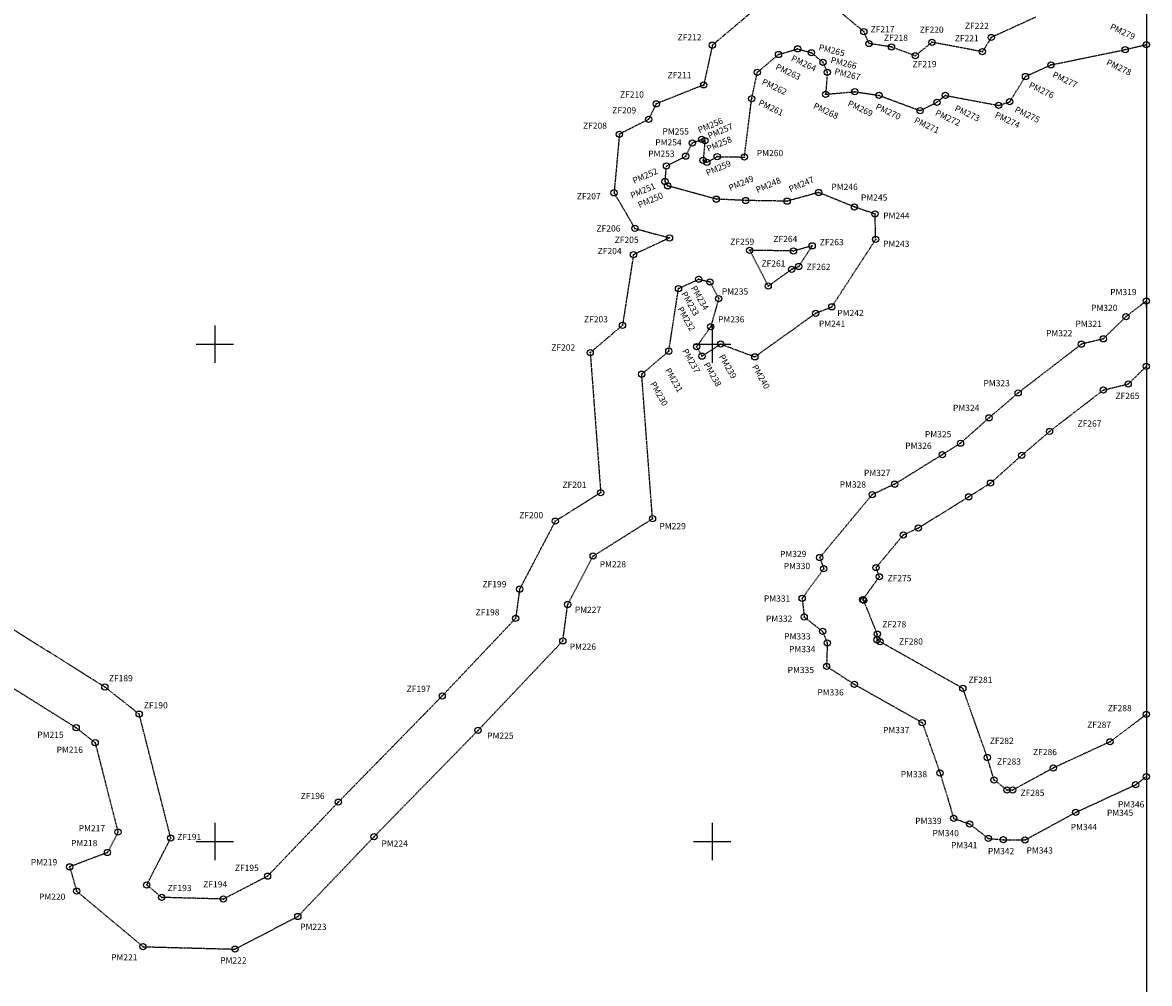
# Model space of a CAD drawing. Units: millimetres. Extents: x 394050 to 396450, y 2526163 to 2527963.
# Drawn here: x 395523 to 395976, y 2526743 to 2527129 of the extents above; entities that cross this region are included whole.
import ezdxf

# ---------------------------------------------------------------- set-up
doc = ezdxf.new("R2010")
doc.units = ezdxf.units.MM
doc.header["$PDMODE"] = 32
doc.header["$PDSIZE"] = 2.5
doc.linetypes.add('CENTRO1', pattern=[0.44, 0.2, -0.08, 0.08, -0.08])
doc.linetypes.add('OCULTA3', pattern=[0.45, 0.3, -0.15])
for name, color, linetype in [('Cuadricula', 7, 'Continuous'), ('CVL_PUNTO', 7, 'Continuous'), ('CVL_PUNTO_NUM', 7, 'Continuous'), ('CVL_RETUTM', 8, 'Continuous'), ('PLEAMAR', 1, 'OCULTA3'), ('ZOFEMAT', 5, 'CENTRO1')]:
    doc.layers.add(name, color=color, linetype=linetype)
doc.styles.add('MONOTXT4', font='MONOTXT4.shx')

msp = doc.modelspace()

# ---------------------------------------------------------------- linework, layer by layer
at = {"color": 7}
msp.add_lwpolyline([(394174.69, 2527853.01), (395974.69, 2527853.01), (395974.69, 2526253.01), (394174.69, 2526253.01)], close=True, dxfattribs=at)
msp.add_lwpolyline([(394174.69, 2527853.01), (395974.69, 2527853.01), (395974.69, 2526253.01), (394174.69, 2526253.01)], close=True, dxfattribs=at)
at = {"layer": 'Cuadricula', "color": 7, "linetype": 'Continuous'}
msp.add_lwpolyline([(394174.69, 2527853.01), (395974.69, 2527853.01), (395974.69, 2526253.01), (394174.69, 2526253.01)], close=True, dxfattribs=at)
msp.add_lwpolyline([(394174.69, 2527853.01), (395974.69, 2527853.01), (395974.69, 2526253.01), (394174.69, 2526253.01)], close=True, dxfattribs=at)
msp.add_lwpolyline([(394174.69, 2527853.01), (395974.69, 2527853.01), (395974.69, 2526253.01), (394174.69, 2526253.01)], close=True, dxfattribs=at)
msp.add_lwpolyline([(394174.69, 2527853.01), (395974.69, 2527853.01), (395974.69, 2526253.01), (394174.69, 2526253.01)], close=True, dxfattribs=at)
msp.add_lwpolyline([(394174.69, 2527853.01), (395974.69, 2527853.01), (395974.69, 2526253.01), (394174.69, 2526253.01)], close=True, dxfattribs=at)
msp.add_lwpolyline([(394174.69, 2527853.01), (395974.69, 2527853.01), (395974.69, 2526253.01), (394174.69, 2526253.01)], close=True, dxfattribs=at)
msp.add_lwpolyline([(394174.69, 2527853.01), (395974.69, 2527853.01), (395974.69, 2526253.01), (394174.69, 2526253.01)], close=True, dxfattribs=at)
msp.add_lwpolyline([(394174.69, 2527853.01), (395974.69, 2527853.01), (395974.69, 2526253.01), (394174.69, 2526253.01)], close=True, dxfattribs=at)
msp.add_lwpolyline([(394174.69, 2527853.01), (395974.69, 2527853.01), (395974.69, 2526253.01), (394174.69, 2526253.01)], close=True, dxfattribs=at)
msp.add_lwpolyline([(394174.69, 2527853.01), (395974.69, 2527853.01), (395974.69, 2526253.01), (394174.69, 2526253.01)], close=True, dxfattribs=at)
msp.add_lwpolyline([(394174.69, 2527853.01), (395974.69, 2527853.01), (395974.69, 2526253.01), (394174.69, 2526253.01)], close=True, dxfattribs=at)
at = {"layer": 'Cuadricula', "color": 8, "linetype": 'Continuous'}
msp.add_lwpolyline([(394174.69, 2527853.01), (395974.69, 2527853.01), (395974.69, 2526253.01), (394174.69, 2526253.01)], close=True, dxfattribs=at)
msp.add_lwpolyline([(394174.69, 2527853.01), (395974.69, 2527853.01), (395974.69, 2526253.01), (394174.69, 2526253.01)], close=True, dxfattribs=at)
at = {"layer": 'CVL_PUNTO', "color": 7}
for p in [(395861.06, 2527125.68), (395888.45, 2527121.4), (395912.32, 2527123.33), (395800.15, 2527120.22), (395834.42, 2527118.75), (395839.99, 2527117.16), (395863.15, 2527120.88), (395872.19, 2527119.5), (395908.73, 2527117.59), (395966.17, 2527118.44), (395974.69, 2527120.47), (395826.73, 2527116.48), (395844.62, 2527113.33), (395881.75, 2527115.96), (395936.29, 2527112.3), (395818.25, 2527109.32), (395846.35, 2527109.35), (395926.09, 2527107.64), (395796.68, 2527104.26), (395815.95, 2527098.75), (395845.69, 2527100.49), (395857.42, 2527101.52), (395867.16, 2527100.04), (395893.86, 2527100.03), (395777.58, 2527096.63), (395883.7, 2527093.9), (395890.48, 2527097.28), (395915.25, 2527096.01), (395919.74, 2527097.49), (395774.47, 2527090.41), (395762.75, 2527084.42), (395792.06, 2527080.88), (395795.84, 2527082.38), (395797.16, 2527081.82), (395781.67, 2527071.63), (395789.42, 2527075.59), (395796.4, 2527073.9), (395797.91, 2527073.14), (395802.07, 2527075.41), (395813.02, 2527075.22), (395781.11, 2527065.41), (395782.12, 2527063.67), (395760.61, 2527060.85), (395801.74, 2527058.3), (395813.56, 2527057.76), (395842.85, 2527060.98), (395830.22, 2527057.49), (395857.28, 2527055.17), (395865.58, 2527052.31), (395768.96, 2527046.53), (395782.9, 2527042.72), (395840.27, 2527039.52), (395865.83, 2527042.11), (395768.4, 2527035.96), (395815.11, 2527037.74), (395832.77, 2527037.45), (395834.87, 2527031.23), (395794.6, 2527026.11), (395832.04, 2527030.1), (395786.52, 2527022.34), (395799.18, 2527025.03), (395822.6, 2527023.35), (395802.68, 2527018.31), (395974.69, 2527017.39), (395841.71, 2527012.42), (395848.17, 2527015), (395966.53, 2527011.08), (395763.99, 2527007.6), (395799.45, 2527007.01), (395793.79, 2526998.94), (395803.49, 2527000.02), (395948.58, 2526999.99), (395957.36, 2527002.12), (395751, 2526996.57), (395782.61, 2526997.17), (395795.95, 2526995.17), (395817.22, 2526994.9), (395974.69, 2526991.09), (395771.71, 2526987.91), (395957.41, 2526981.55), (395967.4, 2526983.97), (395923.13, 2526980.4), (395911.42, 2526970.36), (395935.75, 2526964.88), (395899.95, 2526960.15), (395892.64, 2526955.56), (395924.58, 2526955.3), (395755.22, 2526940.3), (395873.45, 2526943.68), (395912, 2526944.1), (395864.42, 2526939.5), (395903.22, 2526938.59), (395736.97, 2526928.82), (395776.07, 2526929.78), (395876.9, 2526923.24), (395882.95, 2526926.04), (395752.17, 2526914.76), (395843.33, 2526914.2), (395844.94, 2526909.68), (395865.99, 2526910.15), (395867.31, 2526906.44), (395722.59, 2526901.45), (395741.94, 2526895.28), (395836.26, 2526897.75), (395860.61, 2526897.23), (395861.01, 2526896.92), (395837.07, 2526890.25), (395721.01, 2526889.73), (395844.47, 2526884.47), (395866.39, 2526881.09), (395866.46, 2526883.38), (395739.98, 2526880.66), (395846.34, 2526879.8), (395867.61, 2526880.3), (395846.06, 2526870.44), (395857.25, 2526863.18), (395555.78, 2526862.12), (395691.47, 2526858.53), (395900.88, 2526861.56), (395569.59, 2526851.21), (395974.69, 2526851.08), (395544.23, 2526845.75), (395705.87, 2526844.66), (395884.53, 2526847.81), (395960.09, 2526840.08), (395551.88, 2526839.71), (395910.73, 2526833.75), (395891.71, 2526827.53), (395937.3, 2526829.57), (395913.45, 2526824.7), (395970.41, 2526822.82), (395974.69, 2526826.04), (395918.65, 2526820.67), (395920.92, 2526820.65), (395649.68, 2526815.82), (395897.2, 2526809.27), (395946.29, 2526811.69), (395903.65, 2526806.99), (395561.04, 2526803.75), (395582.29, 2526801.34), (395664.06, 2526801.92), (395911.13, 2526801.2), (395917.19, 2526800.68), (395925.93, 2526800.6), (395556.82, 2526795.56), (395541.62, 2526789.79), (395621.22, 2526786.04), (395572.61, 2526782.52), (395544.41, 2526780.02), (395578.64, 2526777.49), (395603.47, 2526776.83), (395633.39, 2526769.82), (395571.15, 2526757.67), (395608.1, 2526756.7)]:
    msp.add_point(p, dxfattribs=at)
at = {"layer": 'CVL_RETUTM', "color": 8, "linetype": 'Continuous'}
for p, q in [((395600, 2527007.5), (395600, 2526992.5)), ((395800, 2527007.5), (395800, 2526992.5)), ((395592.5, 2527000), (395607.5, 2527000)), ((395792.5, 2527000), (395807.5, 2527000)), ((395600, 2526807.5), (395600, 2526792.5)), ((395800, 2526807.5), (395800, 2526792.5)), ((395592.5, 2526800), (395607.5, 2526800)), ((395792.5, 2526800), (395807.5, 2526800))]:
    msp.add_line(p, q, dxfattribs=at)
at = {"layer": 'PLEAMAR', "color": 1}
for points in [[(395504.89, 2526870.41), (395544.23, 2526845.75), (395551.88, 2526839.71), (395561.04, 2526803.75), (395556.82, 2526795.56), (395541.62, 2526789.79), (395544.41, 2526780.02), (395571.15, 2526757.67), (395608.1, 2526756.7), (395633.39, 2526769.82), (395664.06, 2526801.92), (395705.87, 2526844.66), (395739.98, 2526880.66), (395741.94, 2526895.28), (395752.17, 2526914.76), (395776.07, 2526929.78), (395771.71, 2526987.91), (395782.61, 2526997.17), (395786.52, 2527022.34), (395794.6, 2527026.11), (395799.18, 2527025.03), (395802.68, 2527018.31), (395799.45, 2527007.01), (395793.79, 2526998.94), (395795.95, 2526995.17), (395803.49, 2527000.02), (395817.22, 2526994.9), (395841.71, 2527012.42), (395848.17, 2527015), (395865.83, 2527042.11), (395865.58, 2527052.31), (395857.28, 2527055.17), (395842.85, 2527060.98), (395830.22, 2527057.49), (395813.56, 2527057.76), (395801.74, 2527058.3), (395782.12, 2527063.67), (395781.11, 2527065.41), (395781.67, 2527071.63), (395789.42, 2527075.59), (395792.06, 2527080.88), (395795.84, 2527082.38), (395797.16, 2527081.82), (395796.4, 2527073.9), (395797.91, 2527073.14), (395802.07, 2527075.41), (395813.02, 2527075.22), (395815.95, 2527098.75), (395818.25, 2527109.32), (395826.73, 2527116.48), (395834.42, 2527118.75), (395839.99, 2527117.16), (395844.62, 2527113.33), (395846.35, 2527109.35), (395845.69, 2527100.49), (395857.42, 2527101.52), (395867.16, 2527100.04), (395883.7, 2527093.9), (395890.48, 2527097.28), (395893.86, 2527100.03), (395915.25, 2527096.01), (395919.74, 2527097.49), (395926.09, 2527107.64), (395936.29, 2527112.3), (395966.17, 2527118.44), (395974.69, 2527120.47)], [(395974.69, 2527017.39), (395966.53, 2527011.08), (395957.36, 2527002.12), (395948.58, 2526999.99), (395923.13, 2526980.4), (395911.42, 2526970.36), (395899.95, 2526960.15), (395892.64, 2526955.56), (395873.45, 2526943.68), (395864.42, 2526939.5), (395843.33, 2526914.2), (395844.94, 2526909.68), (395836.26, 2526897.75), (395837.07, 2526890.25), (395844.47, 2526884.47), (395846.34, 2526879.8), (395846.06, 2526870.44), (395857.25, 2526863.18), (395884.53, 2526847.81), (395891.71, 2526827.53), (395897.2, 2526809.27), (395903.65, 2526806.99), (395911.13, 2526801.2), (395917.19, 2526800.68), (395925.93, 2526800.6), (395946.29, 2526811.69), (395970.41, 2526822.82), (395974.69, 2526826.04)]]:
    msp.add_lwpolyline(points, dxfattribs=at)
at = {"layer": 'PLEAMAR'}
for points in [[(395504.89, 2526870.41), (395544.23, 2526845.75), (395551.88, 2526839.71), (395561.04, 2526803.75), (395556.82, 2526795.56), (395541.62, 2526789.79), (395544.41, 2526780.02), (395571.15, 2526757.67), (395608.1, 2526756.7), (395633.39, 2526769.82), (395664.06, 2526801.92), (395705.87, 2526844.66), (395739.98, 2526880.66), (395741.94, 2526895.28), (395752.17, 2526914.76), (395776.07, 2526929.78), (395771.71, 2526987.91), (395782.61, 2526997.17), (395786.52, 2527022.34), (395794.6, 2527026.11), (395799.18, 2527025.03), (395802.68, 2527018.31), (395799.45, 2527007.01), (395793.79, 2526998.94), (395795.95, 2526995.17), (395803.49, 2527000.02), (395817.22, 2526994.9), (395841.71, 2527012.42), (395848.17, 2527015), (395865.83, 2527042.11), (395865.58, 2527052.31), (395857.28, 2527055.17), (395842.85, 2527060.98), (395830.22, 2527057.49), (395813.56, 2527057.76), (395801.74, 2527058.3), (395782.12, 2527063.67), (395781.11, 2527065.41), (395781.67, 2527071.63), (395789.42, 2527075.59), (395792.06, 2527080.88), (395795.84, 2527082.38), (395797.16, 2527081.82), (395796.4, 2527073.9), (395797.91, 2527073.14), (395802.07, 2527075.41), (395813.02, 2527075.22), (395815.95, 2527098.75), (395818.25, 2527109.32), (395826.73, 2527116.48), (395834.42, 2527118.75), (395839.99, 2527117.16), (395844.62, 2527113.33), (395846.35, 2527109.35), (395845.69, 2527100.49), (395857.42, 2527101.52), (395867.16, 2527100.04), (395883.7, 2527093.9), (395890.48, 2527097.28), (395893.86, 2527100.03), (395915.25, 2527096.01), (395919.74, 2527097.49), (395926.09, 2527107.64), (395936.29, 2527112.3), (395966.17, 2527118.44), (395974.69, 2527120.47)], [(395974.69, 2527014.79), (395974.69, 2527017.39), (395966.53, 2527011.08), (395957.36, 2527002.12), (395948.58, 2526999.99), (395923.13, 2526980.4), (395911.42, 2526970.36), (395899.95, 2526960.15), (395892.64, 2526955.56), (395873.45, 2526943.68), (395864.42, 2526939.5), (395843.33, 2526914.2), (395844.94, 2526909.68), (395836.26, 2526897.75), (395837.07, 2526890.25), (395844.47, 2526884.47), (395846.34, 2526879.8), (395846.06, 2526870.44), (395857.25, 2526863.18), (395884.53, 2526847.81), (395891.71, 2526827.53), (395897.2, 2526809.27), (395903.65, 2526806.99), (395911.13, 2526801.2), (395917.19, 2526800.68), (395925.93, 2526800.6), (395946.29, 2526811.69), (395970.41, 2526822.82), (395974.69, 2526826.04)]]:
    msp.add_lwpolyline(points, dxfattribs=at)
at = {"layer": 'ZOFEMAT'}
for points in [[(395817.04, 2527134.48), (395800.15, 2527120.22), (395796.58, 2527103.82), (395796.1, 2527104.03), (395777.58, 2527096.63), (395774.47, 2527090.41), (395762.75, 2527084.42), (395760.61, 2527060.85), (395768.96, 2527046.53), (395782.9, 2527042.72), (395768.4, 2527035.96), (395763.99, 2527007.6), (395751, 2526996.57), (395755.22, 2526940.3), (395736.97, 2526928.82), (395722.59, 2526901.45), (395721.01, 2526889.73), (395691.47, 2526858.53), (395649.68, 2526815.82), (395621.22, 2526786.04), (395603.47, 2526776.83), (395578.64, 2526777.49), (395572.61, 2526782.52), (395582.29, 2526801.34), (395569.59, 2526851.21), (395555.78, 2526862.12), (395511.54, 2526889.84)], [(395930.04, 2527131.43), (395912.32, 2527123.33), (395908.73, 2527117.59), (395888.45, 2527121.4), (395881.75, 2527115.96), (395872.19, 2527119.5), (395863.15, 2527120.88), (395861.06, 2527125.68), (395849.51, 2527135.24)], [(395974.69, 2526851.08), (395974.69, 2526851.08), (395960.09, 2526840.08), (395937.3, 2526829.57), (395920.92, 2526820.65), (395918.65, 2526820.67), (395913.45, 2526824.7), (395910.73, 2526833.75), (395900.88, 2526861.56), (395867.61, 2526880.3), (395866.39, 2526881.09), (395866.46, 2526883.38), (395861.01, 2526896.92), (395860.61, 2526897.23), (395867.31, 2526906.44), (395865.99, 2526910.15), (395876.9, 2526923.24), (395882.95, 2526926.04), (395903.22, 2526938.59), (395912, 2526944.1), (395924.58, 2526955.3), (395935.75, 2526964.88), (395957.41, 2526981.55), (395967.4, 2526983.97), (395974.69, 2526991.09), (395974.69, 2526987.5)]]:
    msp.add_lwpolyline(points, dxfattribs=at)
at = {"layer": 'ZOFEMAT', "color": 5, "linetype": 'OCULTA3'}
msp.add_lwpolyline([(395840.27, 2527039.52), (395832.77, 2527037.45), (395815.11, 2527037.74), (395822.6, 2527023.35), (395832.04, 2527030.1), (395834.87, 2527031.23)], close=True, dxfattribs=at)

# ---------------------------------------------------------------- texts
at = {"layer": 'CVL_PUNTO_NUM', "color": 7, "style": 'MONOTXT4'}
for s, p in [('ZF217', (395863.76, 2527125.39)), ('ZF220', (395883.55, 2527125.2)), ('ZF222', (395901.71, 2527126.73)), ('ZF212', (395786.13, 2527122.13)), ('ZF218', (395869.18, 2527121.97)), ('ZF221', (395897.64, 2527121.76)), ('ZF219', (395880.67, 2527111.37)), ('ZF211', (395782.1, 2527106.95)), ('ZF210', (395762.98, 2527099.13)), ('ZF209', (395759.85, 2527092.77)), ('ZF208', (395748.11, 2527086.6)), ('PM255', (395780.07, 2527084.29)), ('PM254', (395777.17, 2527079.9)), ('PM253', (395774.33, 2527075.35)), ('PM260', (395818, 2527075.6)), ('PM246', (395848.01, 2527061.99)), ('ZF207', (395745.59, 2527058.22)), ('PM245', (395859.9, 2527057.71)), ('PM244', (395868.85, 2527050.41)), ('ZF206', (395753.53, 2527045.29)), ('ZF205', (395760.86, 2527040.68)), ('ZF259', (395807.33, 2527039.94)), ('ZF264', (395824.67, 2527041.04)), ('ZF263', (395843.33, 2527039.78)), ('PM243', (395868.78, 2527039.1)), ('ZF204', (395754.01, 2527036.18)), ('ZF261', (395819.89, 2527031.15)), ('ZF262', (395838.02, 2527029.81)), ('PM235', (395803.94, 2527019.93)), ('PM319', (395960.16, 2527019.71)), ('PM242', (395850.38, 2527011.29)), ('PM320', (395952.47, 2527013.34)), ('ZF203', (395748.5, 2527008.74)), ('PM236', (395802.4, 2527008.72)), ('PM241', (395842.97, 2527006.98)), ('PM321', (395946.19, 2527006.93)), ('PM322', (395934.33, 2527003.16)), ('ZF202', (395735.34, 2526997.42)), ('PM323', (395909.17, 2526983.05)), ('ZF265', (395962.27, 2526977.95)), ('PM324', (395896.91, 2526973.12)), ('ZF267', (395947.01, 2526966.81)), ('PM325', (395885.63, 2526962.51)), ('PM326', (395877.72, 2526957.88)), ('PM327', (395861.1, 2526946.96)), ('ZF201', (395739.86, 2526942.19)), ('PM328', (395851.33, 2526942.31)), ('ZF200', (395722.45, 2526929.95)), ('PM229', (395778.85, 2526925.58)), ('PM329', (395827.33, 2526914.36)), ('PM228', (395754.8, 2526910.21)), ('PM330', (395828.84, 2526909.53)), ('ZF199', (395707.67, 2526902.23)), ('ZF275', (395870.6, 2526904.63)), ('PM331', (395820.86, 2526896.44)), ('ZF198', (395704.88, 2526890.91)), ('PM227', (395744.81, 2526891.91)), ('PM332', (395821.67, 2526888.34)), ('ZF278', (395868.5, 2526886.07)), ('PM333', (395829, 2526881.23)), ('PM226', (395742.73, 2526877.1)), ('PM334', (395830.97, 2526876.12)), ('ZF280', (395875.19, 2526879.14)), ('PM335', (395830.41, 2526867.72)), ('ZF189', (395557.39, 2526864.4)), ('ZF281', (395903.16, 2526863.76)), ('ZF197', (395677.15, 2526860.1)), ('PM336', (395842.36, 2526858.72)), ('ZF190', (395571.44, 2526853.5)), ('ZF288', (395959.18, 2526852.35)), ('PM337', (395868.77, 2526843.56)), ('ZF287', (395950.89, 2526845.7)), ('PM215', (395528.6, 2526841.65)), ('PM225', (395709.55, 2526841.28)), ('ZF282', (395911.74, 2526839.24)), ('PM216', (395536.36, 2526835.65)), ('ZF286', (395929.11, 2526834.71)), ('ZF283', (395914.63, 2526830.88)), ('PM338', (395875.89, 2526825.8)), ('ZF196', (395634.56, 2526817.05)), ('ZF285', (395924.09, 2526818.28)), ('PM346', (395963.27, 2526813.68)), ('PM345', (395958.81, 2526810.27)), ('PM217', (395545.25, 2526804.05)), ('PM339', (395881.74, 2526807.01)), ('PM344', (395944.26, 2526804.58)), ('PM218', (395542.17, 2526798.11)), ('ZF191', (395584.9, 2526800.55)), ('PM340', (395888.68, 2526802.12)), ('PM224', (395667.01, 2526797.89)), ('PM341', (395896.12, 2526797.25)), ('PM342', (395910.95, 2526794.87)), ('PM343', (395926.5, 2526795.13)), ('PM219', (395526.01, 2526790.41)), ('ZF195', (395608.07, 2526788.12)), ('ZF193', (395581.02, 2526780.02)), ('ZF194', (395595.34, 2526781.51)), ('PM220', (395529.28, 2526776.53)), ('PM223', (395634.34, 2526764.43)), ('PM221', (395558.28, 2526752.15)), ('PM222', (395602.17, 2526750.9))]:
    msp.add_text(s, height=2.5, dxfattribs=at).set_placement(p)
for s, rotation, p in [('PM279', 334.5109, (395959.83, 2527126.79)), ('PM265', 345.9093, (395842.7, 2527118.24)), ('PM264', 334.5109, (395831.57, 2527114.11)), ('PM266', 345.9093, (395847.52, 2527113.14)), ('PM278', 334.5109, (395958.36, 2527112.47)), ('PM263', 334.5109, (395825.31, 2527110.65)), ('PM267', 345.9093, (395849.04, 2527108.61)), ('PM277', 334.5109, (395936.64, 2527107.49)), ('PM262', 334.5109, (395819.77, 2527104.61)), ('PM276', 334.5109, (395927.18, 2527103.3)), ('PM261', 334.5109, (395818.39, 2527096.23)), ('PM268', 334.5109, (395840.48, 2527094.94)), ('PM269', 334.5109, (395854.33, 2527095.96)), ('PM270', 334.5109, (395865.56, 2527094.66)), ('PM273', 334.5109, (395897.35, 2527093.98)), ('PM275', 334.5109, (395921.48, 2527093.46)), ('PM256', 22.8125, (395794.92, 2527084.79)), ('PM271', 334.5109, (395881.05, 2527089.16)), ('PM272', 334.5109, (395889.52, 2527092.15)), ('PM274', 334.5109, (395913.49, 2527091.32)), ('PM257', 22.8125, (395798.9, 2527082.49)), ('PM258', 22.8125, (395798.45, 2527077.32)), ('PM259', 22.8125, (395798.15, 2527067.63)), ('PM252', 23.2451, (395768.68, 2527064.45)), ('PM251', 23.2451, (395767.8, 2527058.5)), ('PM249', 23.2451, (395807.32, 2527061.51)), ('PM248', 23.2451, (395818.24, 2527060.76)), ('PM247', 23.2451, (395831.54, 2527061.04)), ('PM250', 23.2451, (395770.83, 2527054.71)), ('PM234', 299.7714, (395791.4, 2527022.59)), ('PM233', 299.7714, (395787.5, 2527020.27)), ('PM232', 299.7714, (395785.97, 2527014.14)), ('PM237', 299.7714, (395787.92, 2526997.25)), ('PM239', 299.7714, (395802.65, 2526995)), ('PM238', 299.7714, (395796.52, 2526991.82)), ('PM240', 299.7714, (395815.98, 2526990.87)), ('PM231', 299.7714, (395780.99, 2526989.52)), ('PM230', 299.7714, (395774.98, 2526984.04))]:
    msp.add_text(s, height=2.5, rotation=rotation, dxfattribs=at).set_placement(p)

doc.saveas('drawing.dxf')
